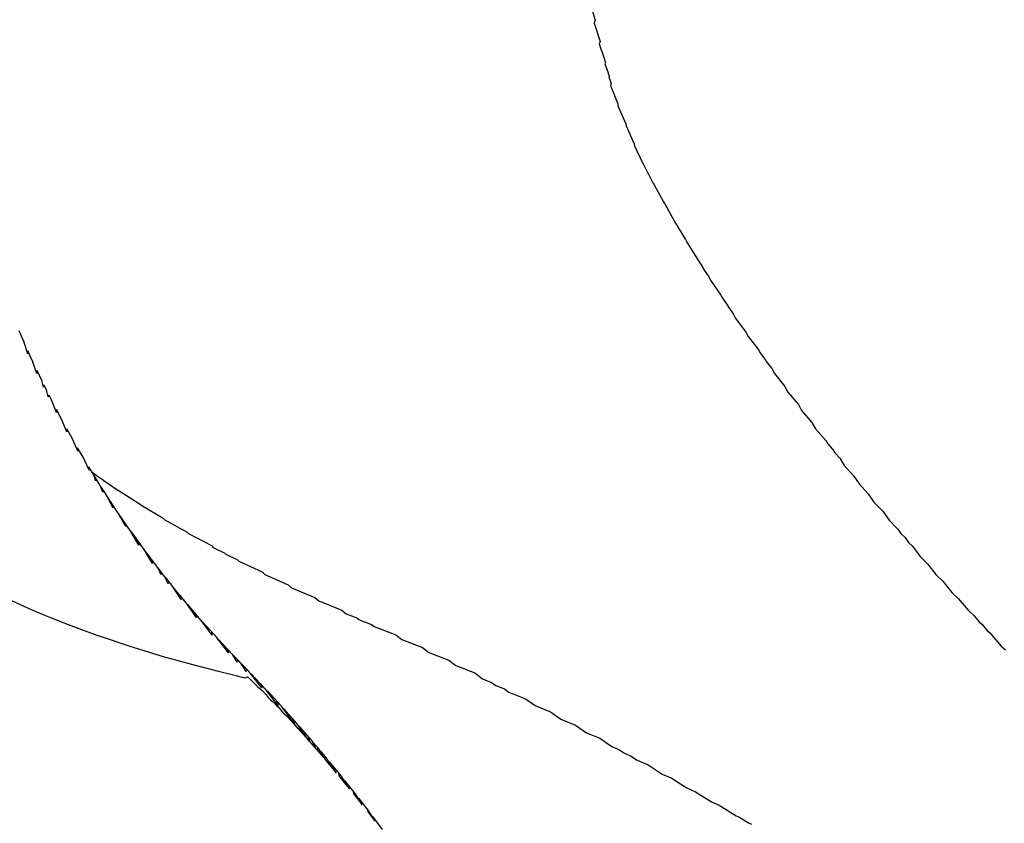
# Model space of a CAD drawing. Extents: x 2080340 to 2085376, y 13836405 to 13843046.
# Drawn here: x 2081594 to 2081686, y 13841225 to 13841299 of the extents above; entities that cross this region are included whole.
import ezdxf

# ---------------------------------------------------------------- set-up
doc = ezdxf.new("R2010")
doc.units = 0
doc.header["$MEASUREMENT"] = 0
doc.layers.add('C-TOPO-MINR', color=2, linetype='Continuous')

msp = doc.modelspace()

# ---------------------------------------------------------------- linework, layer by layer
at = {"layer": 'C-TOPO-MINR', "flags": 128}
for points, elevation in [([(2081647.414, 13841301.056), (2081647.912, 13841299.33), (2081647.816, 13841299.117), (2081647.801, 13841299.083), (2081648.352, 13841297.362), (2081648.265, 13841297.161), (2081648.263, 13841297.156), (2081648.698, 13841295.901), (2081648.791, 13841295.64), (2081648.78, 13841295.614), (2081648.852, 13841295.416), (2081648.804, 13841295.303), (2081649.121, 13841294.45), (2081649.106, 13841294.414), (2081649.21, 13841294.142), (2081649.192, 13841294.098), (2081649.179, 13841294.066), (2081649.402, 13841293.489), (2081649.315, 13841293.274), (2081650.001, 13841291.578), (2081650.02, 13841291.399), (2081650.744, 13841289.72), (2081650.766, 13841289.565), (2081650.77, 13841289.537), (2081651.528, 13841287.877), (2081651.554, 13841287.687), (2081652.346, 13841286.046), (2081652.348, 13841286.044), (2081652.386, 13841285.955), (2081652.793, 13841285.144), (2081652.849, 13841285.055), (2081653.265, 13841284.251), (2081653.294, 13841284.205), (2081653.383, 13841284.063), (2081654.238, 13841282.477), (2081654.341, 13841282.304), (2081654.362, 13841282.27), (2081655.245, 13841280.714), (2081655.379, 13841280.488), (2081656.288, 13841278.964), (2081656.43, 13841278.715), (2081657.362, 13841277.226), (2081657.437, 13841277.09), (2081657.753, 13841276.6), (2081657.909, 13841276.36), (2081657.986, 13841276.218), (2081658.463, 13841275.497), (2081658.623, 13841275.193), (2081659.589, 13841273.778), (2081659.676, 13841273.607), (2081660.177, 13841272.894), (2081660.262, 13841272.726), (2081660.736, 13841272.065), (2081660.923, 13841271.699), (2081661.907, 13841270.362), (2081662.114, 13841269.962), (2081663.101, 13841268.667), (2081663.213, 13841268.451), (2081663.705, 13841267.822), (2081663.822, 13841267.597), (2081664.315, 13841266.979), (2081664.564, 13841266.504), (2081665.545, 13841265.297), (2081665.818, 13841264.782), (2081666.79, 13841263.62), (2081667.093, 13841263.065), (2081668.051, 13841261.95), (2081668.392, 13841261.353), (2081669.333, 13841260.286), (2081669.519, 13841259.97), (2081669.94, 13841259.502), (2081669.981, 13841259.457), (2081670.177, 13841259.13), (2081670.634, 13841258.63), (2081671.06, 13841257.945), (2081671.953, 13841256.98), (2081672.427, 13841256.248), (2081673.291, 13841255.337), (2081673.816, 13841254.556), (2081674.645, 13841253.7), (2081675.226, 13841252.869), (2081676.017, 13841252.069), (2081676.327, 13841251.634), (2081676.708, 13841251.255), (2081677.034, 13841250.808), (2081677.404, 13841250.443), (2081678.106, 13841249.506), (2081678.807, 13841248.824), (2081679.576, 13841247.831), (2081680.226, 13841247.21), (2081681.065, 13841246.16), (2081681.661, 13841245.602), (2081682.574, 13841244.493), (2081683.111, 13841243.999), (2081683.593, 13841243.425), (2081683.841, 13841243.2), (2081684.343, 13841242.611), (2081684.576, 13841242.402), (2081685.652, 13841241.171), (2081686.057, 13841240.811)], 1473), ([(2081593.287, 13841245.563), (2081594.857, 13841244.857), (2081595.909, 13841244.384), (2081596.646, 13841244.076), (2081597.273, 13841243.813), (2081597.965, 13841243.538), (2081598.672, 13841243.256), (2081599.91, 13841242.797), (2081601.577, 13841242.179), (2081602.616, 13841241.83), (2081604.627, 13841241.155), (2081605.447, 13841240.905), (2081607.823, 13841240.183), (2081608.405, 13841240.023), (2081611.168, 13841239.265), (2081611.324, 13841239.226), (2081612.74, 13841238.866), (2081612.75, 13841238.863), (2081612.897, 13841238.827), (2081612.996, 13841238.802), (2081614.64, 13841238.394), (2081614.692, 13841238.381), (2081615.323, 13841238.223), (2081615.512, 13841238.291), (2081615.558, 13841238.308), (2081615.661, 13841238.24), (2081615.852, 13841238.068), (2081616.052, 13841237.871), (2081616.218, 13841237.697), (2081616.344, 13841237.561), (2081616.437, 13841237.458), (2081616.503, 13841237.381), (2081616.552, 13841237.323), (2081616.6, 13841237.315), (2081616.679, 13841237.268), (2081616.801, 13841237.172), (2081616.9, 13841237.084), (2081617.037, 13841236.937), (2081617.313, 13841236.631), (2081617.514, 13841236.398), (2081617.661, 13841236.224), (2081617.768, 13841236.093), (2081617.803, 13841236.087), (2081617.861, 13841236.052), (2081617.949, 13841235.981), (2081618.082, 13841235.859), (2081618.289, 13841235.656), (2081618.432, 13841235.511), (2081618.579, 13841235.336), (2081618.802, 13841235.064), (2081618.964, 13841234.859), (2081618.987, 13841234.855), (2081619.023, 13841234.832), (2081619.079, 13841234.786), (2081619.164, 13841234.707), (2081619.295, 13841234.575), (2081619.515, 13841234.344), (2081619.911, 13841233.919), (2081619.925, 13841233.901), (2081620.141, 13841233.621), (2081620.151, 13841233.619), (2081620.167, 13841233.608), (2081620.192, 13841233.587), (2081620.229, 13841233.551), (2081620.287, 13841233.492), (2081620.384, 13841233.388), (2081620.573, 13841233.179), (2081621.087, 13841232.604), (2081621.323, 13841232.338), (2081620.143, 13841234.002), (2081619.764, 13841234.426), (2081619.903, 13841233.973), (2081618.705, 13841235.609), (2081618.285, 13841236.065), (2081618.424, 13841235.632), (2081617.235, 13841237.205), (2081616.774, 13841237.691), (2081616.913, 13841237.277), (2081615.733, 13841238.789), (2081615.485, 13841239.045), (2081615.461, 13841238.815), (2081614.97, 13841239.576), (2081614.947, 13841239.6), (2081614.901, 13841239.647), (2081614.668, 13841239.888), (2081614.629, 13841239.677), (2081614.207, 13841240.364), (2081613.689, 13841240.916), (2081613.812, 13841240.533), (2081612.717, 13841241.952), (2081612.189, 13841242.54), (2081612.296, 13841242.169), (2081611.276, 13841243.558), (2081610.74, 13841244.18), (2081610.834, 13841243.819), (2081609.881, 13841245.18), (2081609.341, 13841245.836), (2081609.422, 13841245.484), (2081608.532, 13841246.819), (2081608.26, 13841247.16), (2081608.216, 13841246.96), (2081607.874, 13841247.644), (2081607.602, 13841247.993), (2081607.557, 13841247.796), (2081607.227, 13841248.474), (2081606.685, 13841249.191), (2081606.744, 13841248.856), (2081605.965, 13841250.145), (2081605.426, 13841250.891), (2081605.476, 13841250.562), (2081604.747, 13841251.831), (2081604.212, 13841252.605), (2081604.253, 13841252.282), (2081603.57, 13841253.532), (2081603.041, 13841254.332), (2081603.074, 13841254.015), (2081602.435, 13841255.249), (2081602.173, 13841255.658), (2081602.116, 13841255.478), (2081601.883, 13841256.112), (2081601.796, 13841256.249), (2081601.702, 13841256.399), (2081601.528, 13841256.678), (2081601.444, 13841256.542), (2081601.34, 13841256.98), (2081600.828, 13841257.827), (2081600.847, 13841257.52), (2081600.286, 13841258.725), (2081599.784, 13841259.595), (2081599.797, 13841259.292), (2081599.271, 13841260.485), (2081598.781, 13841261.376), (2081598.788, 13841261.076), (2081598.295, 13841262.259), (2081597.819, 13841263.169), (2081597.819, 13841262.872), (2081597.359, 13841264.047), (2081597.126, 13841264.509), (2081597.059, 13841264.339), (2081596.905, 13841264.946), (2081596.675, 13841265.413), (2081596.608, 13841265.243), (2081596.46, 13841265.849), (2081596.013, 13841266.794), (2081596.003, 13841266.501), (2081595.601, 13841267.665), (2081595.169, 13841268.625), (2081595.154, 13841268.333), (2081594.779, 13841269.494), (2081594.364, 13841270.469)], 1473), ([(2081594.769, 13841269.517), (2081594.767, 13841269.49), (2081594.812, 13841269.391), (2081594.779, 13841269.494), (2081594.769, 13841269.517)], 1472), ([(2081595.6, 13841267.665), (2081595.593, 13841267.68), (2081595.592, 13841267.662), (2081595.625, 13841267.594), (2081595.6, 13841267.665)], 1472), ([(2081596.46, 13841265.849), (2081596.457, 13841265.856), (2081596.457, 13841265.848), (2081596.464, 13841265.832), (2081596.46, 13841265.849)], 1472), ([(2081596.906, 13841264.942), (2081596.905, 13841264.946), (2081596.904, 13841264.947), (2081596.904, 13841264.946), (2081596.906, 13841264.942)], 1472), ([(2081628.133, 13841224.13), (2081627.241, 13841225.316), (2081627.285, 13841225.121), (2081626.875, 13841225.802), (2081625.934, 13841227.018), (2081625.976, 13841226.84), (2081625.588, 13841227.464), (2081624.597, 13841228.707), (2081624.637, 13841228.547), (2081624.272, 13841229.115), (2081623.23, 13841230.384), (2081623.268, 13841230.239), (2081622.926, 13841230.755), (2081622.387, 13841231.397), (2081622.376, 13841231.32), (2081622.242, 13841231.571), (2081621.69, 13841232.219), (2081621.68, 13841232.146), (2081621.55, 13841232.384), (2081620.405, 13841233.701), (2081620.439, 13841233.584), (2081620.143, 13841234.002), (2081618.946, 13841235.339), (2081618.978, 13841235.236), (2081618.705, 13841235.609), (2081617.456, 13841236.965), (2081617.486, 13841236.874), (2081617.235, 13841237.205), (2081615.934, 13841238.577), (2081615.961, 13841238.497), (2081615.733, 13841238.789), (2081615.065, 13841239.478), (2081615.06, 13841239.436), (2081614.97, 13841239.576), (2081614.909, 13841239.638), (2081614.901, 13841239.647), (2081614.287, 13841240.28), (2081614.281, 13841240.243), (2081614.207, 13841240.364), (2081612.87, 13841241.789), (2081612.889, 13841241.729), (2081612.717, 13841241.952), (2081611.403, 13841243.416), (2081611.418, 13841243.364), (2081611.276, 13841243.558), (2081609.985, 13841245.059), (2081609.997, 13841245.015), (2081609.881, 13841245.18), (2081608.616, 13841246.717), (2081608.624, 13841246.681), (2081608.532, 13841246.819), (2081607.91, 13841247.599), (2081607.906, 13841247.58), (2081607.874, 13841247.645), (2081607.259, 13841248.433), (2081607.255, 13841248.416), (2081607.227, 13841248.474), (2081606.015, 13841250.079), (2081606.019, 13841250.056), (2081605.965, 13841250.145), (2081604.782, 13841251.782), (2081604.785, 13841251.765), (2081604.747, 13841251.831), (2081603.593, 13841253.5), (2081603.594, 13841253.489), (2081603.57, 13841253.532), (2081602.446, 13841255.232), (2081602.447, 13841255.226), (2081602.435, 13841255.249), (2081601.886, 13841256.107), (2081601.885, 13841256.106), (2081601.883, 13841256.112), (2081601.703, 13841256.398), (2081601.702, 13841256.399), (2081601.341, 13841256.979), (2081601.341, 13841256.978), (2081601.34, 13841256.98), (2081601.133, 13841257.323), (2081601.511, 13841257.048), (2081601.515, 13841257.043), (2081602.182, 13841256.579), (2081602.186, 13841256.574), (2081602.518, 13841256.347), (2081602.521, 13841256.343), (2081603.531, 13841255.668), (2081603.547, 13841255.65), (2081605.595, 13841254.352), (2081605.655, 13841254.286), (2081607.743, 13841253.045), (2081607.789, 13841252.995), (2081607.835, 13841252.947), (2081609.955, 13841251.763), (2081610.083, 13841251.633), (2081612.228, 13841250.505), (2081612.395, 13841250.342), (2081613.478, 13841249.795), (2081613.574, 13841249.705), (2081614.66, 13841249.172), (2081614.768, 13841249.073), (2081616.939, 13841248.056), (2081617.195, 13841247.823), (2081619.367, 13841246.86), (2081619.673, 13841246.592), (2081621.838, 13841245.682), (2081622.196, 13841245.377), (2081624.346, 13841244.519), (2081624.759, 13841244.177), (2081625.733, 13841243.8), (2081625.937, 13841243.635), (2081626.033, 13841243.598), (2081626.054, 13841243.582), (2081627.107, 13841243.178), (2081627.347, 13841242.986), (2081629.381, 13841242.206), (2081629.912, 13841241.786), (2081631.853, 13841241.036), (2081632.447, 13841240.576), (2081634.293, 13841239.856), (2081634.953, 13841239.355), (2081636.703, 13841238.667), (2081637.432, 13841238.124), (2081638.271, 13841237.79), (2081638.661, 13841237.505), (2081639.475, 13841237.18), (2081639.884, 13841236.884), (2081641.435, 13841236.263), (2081642.311, 13841235.634), (2081643.76, 13841235.049), (2081644.714, 13841234.376), (2081646.06, 13841233.828), (2081647.095, 13841233.11), (2081648.336, 13841232.6), (2081649.455, 13841231.836), (2081650.033, 13841231.596), (2081650.628, 13841231.197), (2081651.179, 13841230.967), (2081651.796, 13841230.556), (2081652.824, 13841230.126), (2081654.12, 13841229.269), (2081655.039, 13841228.882), (2081655.346, 13841228.679), (2081656.429, 13841227.977), (2081657.238, 13841227.633), (2081658.724, 13841226.68), (2081659.422, 13841226.381), (2081661.009, 13841225.379), (2081661.308, 13841225.249), (2081662.148, 13841224.727), (2081662.418, 13841224.61)], 1474), ([(2081621.55, 13841232.384), (2081621.211, 13841232.774), (2081621.347, 13841232.311), (2081622.003, 13841231.555), (2081621.55, 13841232.384)], 1473), ([(2081622.241, 13841231.571), (2081622.084, 13841231.756), (2081622.049, 13841231.501), (2081622.664, 13841230.783), (2081622.241, 13841231.571)], 1473), ([(2081622.926, 13841230.755), (2081622.778, 13841230.931), (2081622.744, 13841230.689), (2081623.833, 13841229.389), (2081622.926, 13841230.755)], 1473), ([(2081624.272, 13841229.115), (2081624.012, 13841229.431), (2081624.111, 13841229.057), (2081625.05, 13841227.904), (2081624.272, 13841229.115)], 1473), ([(2081625.588, 13841227.464), (2081625.367, 13841227.741), (2081625.449, 13841227.414), (2081626.243, 13841226.411), (2081625.588, 13841227.464)], 1473), ([(2081626.875, 13841225.802), (2081626.692, 13841226.039), (2081626.758, 13841225.76), (2081627.411, 13841224.912), (2081626.875, 13841225.802)], 1473)]:
    msp.add_lwpolyline(points, dxfattribs=dict(at, elevation=elevation))

doc.saveas('drawing.dxf')
